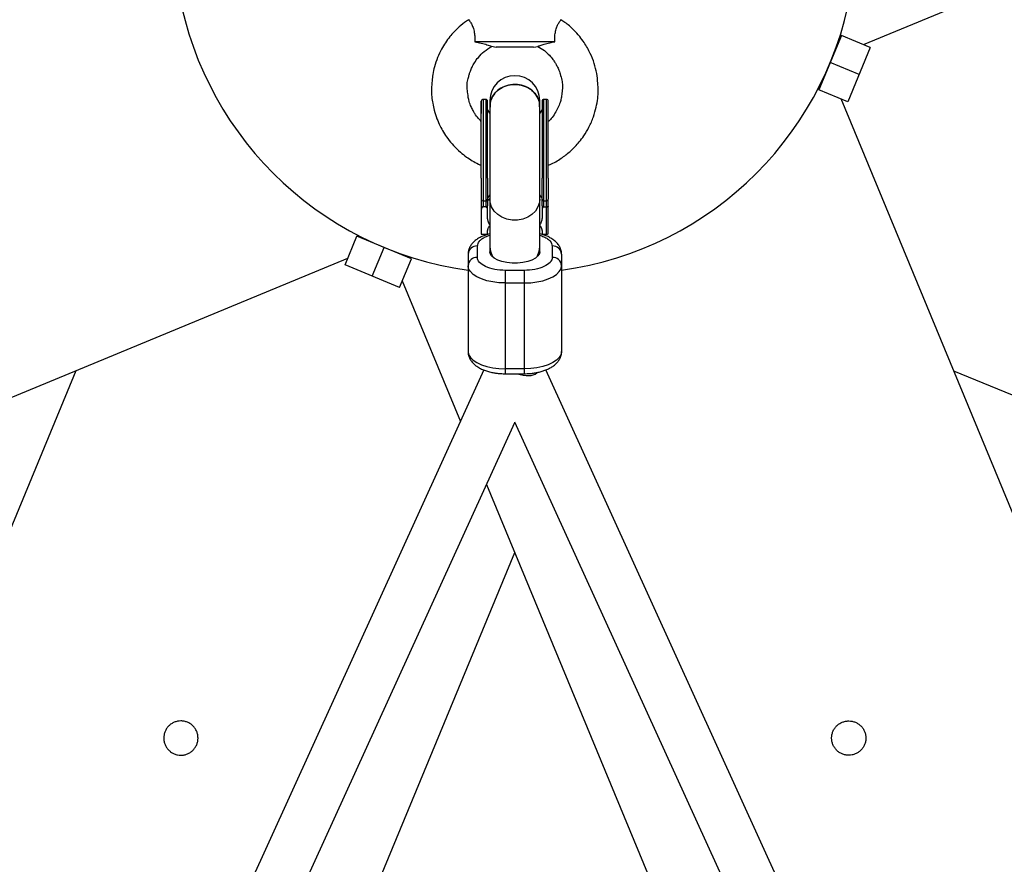
# Model space of a CAD drawing. Units: millimetres. Extents: x 308 to 16764, y 2056 to 12216.
# Drawn here: x 5229 to 5545, y 6837 to 7108 of the extents above; entities that cross this region are included whole.
import ezdxf

# ---------------------------------------------------------------- set-up
doc = ezdxf.new("R2010")
doc.units = ezdxf.units.MM

msp = doc.modelspace()

# ---------------------------------------------------------------- linework, layer by layer
at = {"color": 7, "linetype": 'Continuous', "lineweight": 25}
for p, q in [((5499.62, 7099.77), (5544.69, 7118.44)), ((5492.54, 7102.7), (5485.31, 7085.24)), ((5501.78, 7098.87), (5492.54, 7102.7)), ((5400.56, 7100.69), (5374.86, 7100.69)), ((5380.19, 7099.22), (5381.71, 7098.9)), ((5393.71, 7098.9), (5381.71, 7098.9)), ((5393.71, 7098.9), (5395.16, 7099.2)), ((5491.4, 7100.52), (5491.39, 7100.52)), ((5501.78, 7098.87), (5494.55, 7081.41)), ((5489.59, 7095.61), (5489.61, 7095.62)), ((5498.16, 7090.14), (5488.92, 7093.97)), ((5494.55, 7081.41), (5485.31, 7085.24)), ((5378.36, 7082.19), (5377.56, 7082.19)), ((5377.56, 7082.19), (5377.56, 7047.65)), ((5378.36, 7082.19), (5378.36, 7047.65)), ((5379.71, 7081.79), (5379.71, 7033.3)), ((5395.71, 7079.87), (5395.71, 7081.79)), ((5395.71, 7034.94), (5395.71, 7079.87)), ((5397.86, 7082.19), (5397.06, 7082.19)), ((5397.06, 7047.65), (5397.06, 7082.19)), ((5397.86, 7038.9), (5397.86, 7082.19)), ((5611.18, 6795.5), (5492.39, 7082.31)), ((5379.71, 7077.79), (5378.96, 7078.95)), ((5396.46, 7078.95), (5395.71, 7077.79)), ((5377.56, 7049.62), (5378.36, 7049.62)), ((5397.06, 7049.62), (5397.86, 7049.62)), ((5376.96, 7048.02), (5376.96, 7038.9)), ((5378.36, 7047.65), (5377.56, 7047.65)), ((5378.96, 7044.4), (5378.96, 7048.02)), ((5396.46, 7048.02), (5396.46, 7044.4)), ((5397.05, 7047.65), (5397.86, 7047.65)), ((5398.46, 7039.23), (5398.46, 7048.02)), ((5376.96, 7038.9), (5378.96, 7038.9)), ((5378.96, 7038.9), (5378.96, 7039.65)), ((5396.46, 7039.65), (5396.46, 7038.9)), ((5396.46, 7038.9), (5397.86, 7038.9)), ((5333.23, 7029.06), (5337.06, 7038.3)), ((5354.52, 7031.06), (5337.06, 7038.3)), ((5341.96, 7025.44), (5345.79, 7034.68)), ((5347.43, 7034.02), (5347.44, 7034)), ((5372.71, 7032.48), (5372.71, 7001.28)), ((5375.71, 7031.46), (5375.71, 7035.14)), ((5395.71, 7033.3), (5395.71, 7034.87)), ((5399.71, 7035.14), (5399.71, 7031.46)), ((5402.71, 7032.48), (5402.71, 7001.28)), ((5047.32, 6912.42), (5334.13, 7031.22)), ((5350.69, 7021.83), (5354.52, 7031.06)), ((5352.34, 7032.2), (5352.34, 7032.21)), ((5350.69, 7021.83), (5333.23, 7029.06)), ((5384.71, 6994.13), (5384.71, 7027.31)), ((5390.71, 7027.31), (5384.71, 7027.31)), ((5390.71, 7027.31), (5390.71, 6994.13)), ((5351.59, 7023.98), (5370.29, 6978.84)), ((5384.71, 7023.26), (5390.71, 7023.26)), ((5377.8, 6995.34), (4776.86, 5676.21)), ((5246.91, 6995.09), (5164.24, 6795.5)), ((5390.71, 6995.75), (5384.71, 6995.75)), ((5997.63, 5678.27), (5397.63, 6995.34)), ((5528.51, 6995.09), (5728.1, 6912.42)), ((5384.71, 6994.13), (5390.71, 6994.13)), ((4791.42, 5669.57), (5387.71, 6978.5)), ((5387.64, 6978.66), (5983.07, 5671.64)), ((5378.66, 6958.63), (5470.39, 6737.18)), ((5305.04, 6737.18), (5387.71, 6936.77))]:
    msp.add_line(p, q, dxfattribs=at)
at = {"color": 8, "linetype": 'Continuous', "lineweight": 25}
for p, q in [((5379.71, 7051.56), (5379.09, 7050.72)), ((5396.33, 7050.72), (5395.71, 7051.56))]:
    msp.add_line(p, q, dxfattribs=at)
at = {"color": 8, "linetype": 'Continuous', "lineweight": 25, "flags": 128}
for points in [[(5395.71, 7050.16), (5395.61, 7049.06), (5395.14, 7047.65), (5394.33, 7046.35), (5393.21, 7045.23), (5391.84, 7044.34), (5390.27, 7043.72), (5388.58, 7043.41), (5386.85, 7043.41), (5385.16, 7043.72), (5383.59, 7044.34), (5382.21, 7045.23), (5381.09, 7046.35), (5380.28, 7047.65), (5379.82, 7049.06), (5379.71, 7050.16)], [(5395.71, 7033.3), (5395.61, 7032.7), (5395.14, 7031.93), (5394.33, 7031.23), (5393.21, 7030.62), (5391.84, 7030.14), (5390.27, 7029.8), (5388.58, 7029.63), (5386.85, 7029.63), (5385.16, 7029.8), (5383.59, 7030.14), (5382.21, 7030.62), (5381.09, 7031.23), (5380.28, 7031.93), (5379.82, 7032.7), (5379.71, 7033.3)]]:
    msp.add_lwpolyline(points, dxfattribs=at)
at = {"color": 7, "linetype": 'Continuous', "lineweight": 25, "flags": 128}
for points in [[(5384.71, 7023.26), (5382.63, 7023.35), (5380.61, 7023.6), (5378.71, 7024), (5377, 7024.56), (5375.52, 7025.24), (5374.32, 7026.03), (5373.44, 7026.9), (5372.89, 7027.83), (5372.71, 7028.79)], [(5390.71, 7023.26), (5392.8, 7023.35), (5394.82, 7023.6), (5396.71, 7024), (5398.43, 7024.56), (5399.9, 7025.24), (5401.1, 7026.03), (5401.99, 7026.9), (5402.53, 7027.83), (5402.71, 7028.79)], [(5372.71, 7001.28), (5372.89, 7000.32), (5373.44, 6999.39), (5374.32, 6998.52), (5375.52, 6997.73), (5377, 6997.04), (5378.71, 6996.49), (5380.61, 6996.08), (5382.63, 6995.83), (5384.71, 6995.75)], [(5402.71, 7001.28), (5402.53, 7000.32), (5401.99, 6999.39), (5401.1, 6998.52), (5399.9, 6997.73), (5398.43, 6997.04), (5396.71, 6996.49), (5394.82, 6996.08), (5392.8, 6995.83), (5390.71, 6995.75)]]:
    msp.add_lwpolyline(points, dxfattribs=at)
at = {"color": 7, "linetype": 'Continuous', "lineweight": 25}
for centre, radius, start, end in [((5387.71, 7135.89), 5080, 24.20267, 335.93673), ((5387.71, 7135.89), 109.55, 187.8699, 262.1301), ((5387.71, 7135.89), 109.55, 277.8699, 352.1301), ((5387.71, 7081.79), 8, 360, 180), ((5377.56, 7081.59), 0.6, 90, 180), ((5378.36, 7081.59), 0.6, 360, 90), ((5397.06, 7081.59), 0.6, 90, 180), ((5397.86, 7081.59), 0.6, 360, 90), ((5377.52, 7050.18), 0.563, 184.5862, 273.9482), ((5378.4, 7050.18), 0.563, 266.0518, 355.4138), ((5397.02, 7050.18), 0.563, 184.5862, 273.9482), ((5397.9, 7050.18), 0.563, 266.0518, 355.4138), ((5375.55, 7032.3), 2.85, 86.7927, 176.3857), ((5385.69, 7034.9), 5.97, 180.2499, 207.7015), ((5389.74, 7034.9), 5.97, 332.2985, 359.7501), ((5399.87, 7032.3), 2.85, 3.6143, 93.2073), ((5375.55, 7028.61), 2.85, 86.7927, 176.3857), ((5399.87, 7028.61), 2.85, 3.6143, 93.2073), ((5392.15, 7005.57), 11.99, 252.543, 270.6938), ((5392.46, 6997.3), 3.72, 267.4354, 309.467)]:
    msp.add_arc(centre, radius, start, end, dxfattribs=at)
for points, knots in [([(5372.93, 7107.75), (5372.69, 7107.6), (5371.58, 7106.95), (5370, 7105.6), (5368.25, 7103.91), (5366.78, 7102.22), (5365.43, 7100.39), (5364.08, 7098.17), (5362.88, 7095.57), (5361.91, 7092.86), (5361.37, 7090.32), (5361.15, 7087.98), (5360.91, 7085.58), (5361, 7083.17), (5361.34, 7080.86), (5361.87, 7078.5), (5362.65, 7076.04), (5363.67, 7073.72), (5364.84, 7071.59), (5366.26, 7069.47), (5368.05, 7067.3), (5370.09, 7065.33), (5372.1, 7063.73), (5374.06, 7062.47), (5375.64, 7061.57), (5376.65, 7061.16), (5376.96, 7061.04)], [0, 0, 0, 0, 0.014929, 0.067246, 0.108023, 0.142428, 0.184329, 0.22669, 0.278997, 0.334175, 0.377261, 0.414528, 0.457905, 0.503635, 0.540433, 0.580606, 0.629995, 0.675083, 0.713493, 0.756965, 0.808458, 0.860805, 0.905047, 0.942754, 0.982469, 1, 1, 1, 1]), ([(5372.92, 7107.77), (5372.92, 7107.77), (5372.84, 7107.88), (5373.13, 7107.49), (5373.7, 7106.61), (5374.32, 7105.31), (5374.74, 7103.78), (5374.91, 7102.17), (5374.87, 7101.18), (5374.86, 7100.69)], [0, 0, 0, 0, 0.013096, 0.248192, 0.439947, 0.589845, 0.740594, 0.87406, 1, 1, 1, 1]), ([(5398.46, 7061.03), (5398.65, 7061.1), (5400.12, 7061.67), (5402.51, 7063.13), (5405.13, 7065.14), (5407.01, 7066.95), (5408.49, 7068.62), (5410.02, 7070.68), (5411.62, 7073.35), (5412.95, 7076.44), (5413.83, 7079.56), (5414.35, 7082.4), (5414.53, 7084.99), (5414.32, 7087.67), (5414.06, 7090.55), (5413.25, 7093.76), (5411.92, 7097.12), (5410.29, 7099.99), (5408.44, 7102.51), (5406.42, 7104.71), (5404.4, 7106.56), (5402.92, 7107.45), (5402.47, 7107.72)], [0, 0, 0, 0, 0.010496, 0.082633, 0.145283, 0.183442, 0.219313, 0.261722, 0.317905, 0.381992, 0.437394, 0.487176, 0.53314, 0.573139, 0.62783, 0.685482, 0.745748, 0.816553, 0.857667, 0.909364, 0.972944, 1, 1, 1, 1]), ([(5400.56, 7100.69), (5400.55, 7101.43), (5400.52, 7102.71), (5400.85, 7104.48), (5401.31, 7105.78), (5401.88, 7106.89), (5402.41, 7107.64), (5402.47, 7107.73), (5402.5, 7107.77)], [0, 0, 0, 0, 0.19095, 0.3275903, 0.4644225, 0.6016951, 0.8059878, 1, 1, 1, 1]), ([(5376.96, 7075.12), (5376.64, 7075.43), (5375.84, 7076.2), (5374.99, 7077.4), (5374.24, 7078.68), (5373.62, 7079.96), (5372.92, 7081.75), (5372.62, 7083.83), (5372.42, 7085.85), (5372.36, 7087.61), (5372.83, 7089.05), (5373.12, 7090.31), (5373.48, 7091.4), (5374.01, 7092.6), (5374.82, 7094.1), (5376.08, 7095.84), (5377.9, 7097.69), (5379.48, 7098.68), (5380.31, 7099.19)], [0, 0, 0, 0, 0.0478782, 0.1172161, 0.1556198, 0.2049141, 0.2682818, 0.3594376, 0.4262261, 0.4844555, 0.5464588, 0.5869325, 0.6215123, 0.6687318, 0.7262356, 0.8020098, 0.8961824, 1, 1, 1, 1]), ([(5374.86, 7100.69), (5375.56, 7100.54), (5377.04, 7100.22), (5378.56, 7099.8), (5379.63, 7099.45), (5380.23, 7099.22), (5380.21, 7099.23), (5380.2, 7099.23)], [0, 0, 0, 0, 0.2375218, 0.504844, 0.6307476, 0.8603933, 1, 1, 1, 1]), ([(5395.12, 7099.19), (5395.83, 7098.76), (5397.17, 7097.94), (5398.73, 7096.47), (5399.83, 7095.16), (5400.58, 7094.07), (5401.18, 7093.02), (5401.79, 7091.83), (5402.34, 7090.2), (5402.79, 7088.46), (5403.14, 7086.57), (5402.84, 7084.72), (5402.73, 7083.02), (5402.35, 7081.4), (5401.76, 7079.83), (5400.88, 7078.08), (5399.8, 7076.53), (5398.96, 7075.51), (5398.52, 7075.12), (5398.46, 7075.07)], [0, 0, 0, 0, 0.088146, 0.166466, 0.226584, 0.26885, 0.30649, 0.354871, 0.412472, 0.487325, 0.547452, 0.616982, 0.682939, 0.730103, 0.791976, 0.860821, 0.937175, 0.991958, 1, 1, 1, 1]), ([(5395.16, 7099.2), (5395.21, 7099.23), (5395.29, 7099.26), (5395.99, 7099.52), (5397.09, 7099.87), (5398.76, 7100.3), (5400.01, 7100.57), (5400.56, 7100.69)], [0, 0, 0, 0, 0.226667, 0.342522, 0.575654, 0.813288, 1, 1, 1, 1]), ([(5379.84, 7079.4), (5379.79, 7079.83), (5379.65, 7081.06), (5380.41, 7083.04), (5381.97, 7085.01), (5384.22, 7086.4), (5386.26, 7086.93), (5387.43, 7086.96), (5387.71, 7086.97)], [0, 0, 0, 0, 0.111593, 0.317558, 0.523524, 0.72949, 0.935455, 1, 1, 1, 1]), ([(5387.71, 7086.97), (5386.81, 7086.89), (5385.01, 7086.73), (5382.61, 7085.51), (5380.82, 7083.71), (5379.79, 7081.67), (5379.8, 7080.3), (5379.81, 7079.73)], [0, 0, 0, 0, 0.21213, 0.42426, 0.63639, 0.848521, 1, 1, 1, 1]), ([(5387.71, 7086.97), (5388.61, 7086.89), (5390.41, 7086.73), (5392.81, 7085.51), (5394.61, 7083.71), (5395.63, 7081.67), (5395.62, 7080.3), (5395.62, 7079.73)], [0, 0, 0, 0, 0.21226, 0.42452, 0.63678, 0.849041, 1, 1, 1, 1]), ([(5395.6, 7079.74), (5395.64, 7080.06), (5395.75, 7081.17), (5395.01, 7083.04), (5393.45, 7085.01), (5391.2, 7086.4), (5389.17, 7086.93), (5387.99, 7086.96), (5387.71, 7086.97)], [0, 0, 0, 0, 0.084439, 0.2967, 0.508961, 0.721222, 0.933483, 1, 1, 1, 1]), ([(5376.96, 7079.69), (5376.96, 7081.23), (5376.96, 7081.86), (5376.96, 7081.12), (5376.96, 7079.78), (5376.96, 7077.63)], [0, 0, 0, 0, 0.5, 0.5, 1, 1, 1, 1]), ([(5378.96, 7056.9), (5378.96, 7057.84), (5378.96, 7059.78), (5378.96, 7063.01), (5378.96, 7066.42), (5378.96, 7069.83), (5378.96, 7073.02), (5378.96, 7075.81), (5378.96, 7078.06), (5378.96, 7079.78), (5378.96, 7080.95), (5378.96, 7081.57), (5378.96, 7081.52), (5378.96, 7081.51)], [0, 0, 0, 0, 0.089291, 0.183931, 0.282505, 0.383171, 0.483837, 0.582411, 0.677051, 0.766342, 0.855633, 0.950273, 1, 1, 1, 1]), ([(5396.46, 7081.51), (5396.46, 7081.52), (5396.46, 7081.57), (5396.46, 7080.95), (5396.46, 7079.78), (5396.46, 7078.06), (5396.46, 7075.81), (5396.46, 7073.02), (5396.46, 7069.83), (5396.46, 7066.42), (5396.46, 7063.01), (5396.46, 7059.78), (5396.46, 7057.84), (5396.46, 7056.9)], [0, 0, 0, 0, 0.049727, 0.144367, 0.233658, 0.322949, 0.417589, 0.516163, 0.616829, 0.717495, 0.816069, 0.910709, 1, 1, 1, 1]), ([(5398.46, 7056.9), (5398.46, 7057.84), (5398.46, 7059.78), (5398.46, 7063.01), (5398.46, 7066.42), (5398.46, 7069.83), (5398.46, 7073.02), (5398.46, 7075.81), (5398.46, 7078.06), (5398.46, 7079.78), (5398.46, 7080.95), (5398.46, 7081.57), (5398.46, 7081.52), (5398.46, 7081.51)], [0, 0, 0, 0, 0.0892911, 0.1839307, 0.2825049, 0.3831709, 0.4838369, 0.5824111, 0.6770507, 0.7663418, 0.8556329, 0.9502725, 1, 1, 1, 1]), ([(5376.96, 7056.9), (5376.96, 7060.88), (5376.96, 7065.52), (5376.96, 7074.06), (5376.96, 7077.63), (5376.96, 7079.69)], [0, 0, 0, 0, 0.5, 0.5, 1, 1, 1, 1]), ([(5376.96, 7056.9), (5376.96, 7056.82), (5376.96, 7056.47), (5376.96, 7055.7), (5376.96, 7054.47), (5376.96, 7053.27), (5376.96, 7052.23), (5376.96, 7051.47), (5376.96, 7050.88), (5376.96, 7050.45), (5376.96, 7050.24), (5376.96, 7050.14)], [0, 0, 0, 0, 0.0319, 0.125876, 0.281902, 0.499931, 0.624944, 0.749954, 0.874974, 0.937482, 1, 1, 1, 1]), ([(5376.96, 7050.14), (5376.96, 7050.09), (5376.96, 7049.9), (5376.96, 7049.49), (5376.96, 7049.05), (5376.96, 7048.7), (5376.96, 7048.45), (5376.96, 7048.24), (5376.96, 7048.1), (5376.96, 7048.02)], [0, 0, 0, 0, 0.061545, 0.228212, 0.499986, 0.651515, 0.749992, 0.874989, 1, 1, 1, 1]), ([(5379.71, 7051.09), (5379.61, 7051.06), (5379.32, 7050.97), (5379.18, 7050.82), (5379.09, 7050.72)], [0, 0, 0, 0, 0.3451183, 1, 1, 1, 1]), ([(5395.71, 7051.07), (5395.79, 7051.06), (5396.11, 7051), (5396.24, 7050.84), (5396.33, 7050.72)], [0, 0, 0, 0, 0.230602, 1, 1, 1, 1]), ([(5376.96, 7048.02), (5376.96, 7048.01), (5376.96, 7047.98), (5376.98, 7047.94), (5377, 7047.89), (5377.04, 7047.84), (5377.11, 7047.78), (5377.19, 7047.72), (5377.31, 7047.68), (5377.43, 7047.66), (5377.51, 7047.65), (5377.55, 7047.65)], [0, 0, 0, 0, 0.097434, 0.180777, 0.249986, 0.382198, 0.499525, 0.640876, 0.76973, 0.888417, 1, 1, 1, 1]), ([(5377.55, 7047.65), (5377.54, 7047.65), (5377.51, 7047.65), (5377.47, 7047.64), (5377.44, 7047.63), (5377.4, 7047.62), (5377.34, 7047.6), (5377.28, 7047.57), (5377.21, 7047.51), (5377.13, 7047.42), (5377.04, 7047.28), (5376.97, 7047.1), (5376.97, 7046.95), (5376.96, 7046.87)], [0, 0, 0, 0, 0.022949, 0.046506, 0.07126, 0.097718, 0.126299, 0.184708, 0.251929, 0.367912, 0.50211, 0.739925, 1, 1, 1, 1]), ([(5378.37, 7047.65), (5378.39, 7047.65), (5378.43, 7047.65), (5378.49, 7047.66), (5378.55, 7047.67), (5378.61, 7047.68), (5378.67, 7047.7), (5378.72, 7047.73), (5378.77, 7047.75), (5378.83, 7047.79), (5378.89, 7047.84), (5378.93, 7047.9), (5378.96, 7047.96), (5378.96, 7048), (5378.96, 7048.02)], [0, 0, 0, 0, 0.055215, 0.11177, 0.170117, 0.23066, 0.29376, 0.35973, 0.428839, 0.501314, 0.618221, 0.751234, 0.860183, 1, 1, 1, 1]), ([(5378.96, 7046.87), (5378.96, 7046.9), (5378.96, 7046.97), (5378.95, 7047.06), (5378.93, 7047.15), (5378.9, 7047.23), (5378.86, 7047.32), (5378.79, 7047.42), (5378.72, 7047.51), (5378.64, 7047.57), (5378.57, 7047.6), (5378.5, 7047.63), (5378.44, 7047.65), (5378.39, 7047.65), (5378.37, 7047.65)], [0, 0, 0, 0, 0.106291, 0.20893, 0.308158, 0.404242, 0.497476, 0.631536, 0.748197, 0.815179, 0.874049, 0.920167, 0.961358, 1, 1, 1, 1]), ([(5396.46, 7048.02), (5396.46, 7048.01), (5396.46, 7047.98), (5396.48, 7047.94), (5396.5, 7047.89), (5396.54, 7047.84), (5396.61, 7047.78), (5396.69, 7047.72), (5396.81, 7047.68), (5396.93, 7047.66), (5397.01, 7047.65), (5397.05, 7047.65)], [0, 0, 0, 0, 0.097497, 0.180828, 0.24995, 0.382131, 0.499508, 0.640856, 0.769712, 0.888406, 1, 1, 1, 1]), ([(5397.05, 7047.65), (5397.04, 7047.65), (5397.01, 7047.65), (5396.97, 7047.64), (5396.93, 7047.63), (5396.9, 7047.62), (5396.84, 7047.6), (5396.78, 7047.57), (5396.71, 7047.51), (5396.63, 7047.42), (5396.54, 7047.28), (5396.47, 7047.1), (5396.47, 7046.95), (5396.46, 7046.87)], [0, 0, 0, 0, 0.022953, 0.046512, 0.071266, 0.097723, 0.1263, 0.184713, 0.251931, 0.367879, 0.50211, 0.739874, 1, 1, 1, 1]), ([(5397.87, 7047.65), (5397.89, 7047.65), (5397.93, 7047.65), (5397.99, 7047.66), (5398.05, 7047.67), (5398.11, 7047.68), (5398.17, 7047.7), (5398.22, 7047.73), (5398.27, 7047.75), (5398.33, 7047.79), (5398.38, 7047.84), (5398.43, 7047.89), (5398.46, 7047.96), (5398.46, 7048), (5398.46, 7048.02)], [0, 0, 0, 0, 0.055217, 0.111775, 0.170123, 0.230665, 0.293764, 0.359731, 0.428835, 0.501304, 0.618215, 0.751231, 0.860215, 1, 1, 1, 1]), ([(5398.46, 7047.88), (5398.46, 7047.87), (5398.46, 7047.85), (5398.44, 7047.82), (5398.42, 7047.8), (5398.39, 7047.77), (5398.36, 7047.75), (5398.31, 7047.73), (5398.24, 7047.7), (5398.14, 7047.68), (5398.05, 7047.66), (5397.96, 7047.65), (5397.9, 7047.65), (5397.87, 7047.65)], [0, 0, 0, 0, 0.10196, 0.19638, 0.283294, 0.362741, 0.434777, 0.499474, 0.631545, 0.749537, 0.836267, 0.919293, 1, 1, 1, 1]), ([(5379.75, 7041.82), (5379.71, 7041.88), (5379.64, 7041.99), (5379.54, 7042.16), (5379.45, 7042.33), (5379.37, 7042.51), (5379.29, 7042.69), (5379.22, 7042.87), (5379.14, 7043.11), (5379.07, 7043.39), (5379.01, 7043.72), (5378.97, 7044.06), (5378.96, 7044.29), (5378.96, 7044.4)], [0, 0, 0, 0, 0.06685, 0.134466, 0.202891, 0.27217, 0.342345, 0.413456, 0.485543, 0.612828, 0.740873, 0.869867, 1, 1, 1, 1]), ([(5396.46, 7044.4), (5396.46, 7044.34), (5396.46, 7044.21), (5396.45, 7044.01), (5396.43, 7043.82), (5396.4, 7043.63), (5396.36, 7043.44), (5396.32, 7043.25), (5396.25, 7043.01), (5396.16, 7042.74), (5396.02, 7042.42), (5395.87, 7042.12), (5395.74, 7041.92), (5395.68, 7041.82)], [0, 0, 0, 0, 0.074488, 0.148588, 0.222334, 0.29576, 0.368903, 0.441798, 0.514481, 0.639949, 0.762544, 0.882483, 1, 1, 1, 1]), ([(5379.71, 7039.04), (5379.67, 7039.03), (5379.19, 7038.92), (5378.33, 7038.64), (5377.14, 7038.18), (5376.02, 7037.6), (5375.01, 7036.91), (5374.13, 7036.08), (5373.41, 7035.13), (5372.93, 7034.05), (5372.7, 7033.14), (5372.74, 7032.61), (5372.75, 7032.48)], [0, 0, 0, 0, 0.011543, 0.123503, 0.239548, 0.359066, 0.481424, 0.604175, 0.724684, 0.842676, 0.960745, 1, 1, 1, 1]), ([(5378.96, 7039.65), (5378.96, 7039.71), (5378.96, 7039.81), (5378.98, 7039.97), (5379, 7040.13), (5379.03, 7040.29), (5379.06, 7040.45), (5379.11, 7040.61), (5379.17, 7040.8), (5379.27, 7041.03), (5379.4, 7041.3), (5379.56, 7041.57), (5379.68, 7041.74), (5379.75, 7041.82)], [0, 0, 0, 0, 0.072175, 0.14417, 0.216031, 0.287808, 0.359549, 0.431303, 0.503118, 0.628307, 0.75267, 0.876478, 1, 1, 1, 1]), ([(5395.68, 7041.82), (5395.71, 7041.77), (5395.79, 7041.68), (5395.89, 7041.53), (5395.98, 7041.38), (5396.06, 7041.23), (5396.14, 7041.07), (5396.2, 7040.92), (5396.28, 7040.72), (5396.35, 7040.49), (5396.42, 7040.21), (5396.45, 7039.93), (5396.46, 7039.75), (5396.46, 7039.65)], [0, 0, 0, 0, 0.070539, 0.141143, 0.211864, 0.28275, 0.353854, 0.425224, 0.496911, 0.62249, 0.748024, 0.873774, 1, 1, 1, 1]), ([(5402.68, 7032.49), (5402.68, 7032.76), (5402.68, 7033.48), (5402.3, 7034.56), (5401.64, 7035.68), (5400.74, 7036.64), (5399.64, 7037.46), (5398.41, 7038.13), (5397.12, 7038.64), (5396.22, 7038.93), (5395.74, 7039.03), (5395.71, 7039.04)], [0, 0, 0, 0, 0.081695, 0.213562, 0.339401, 0.473854, 0.613915, 0.749326, 0.875724, 0.993519, 1, 1, 1, 1]), ([(5397.86, 7038.9), (5397.88, 7038.9), (5397.93, 7038.9), (5397.99, 7038.91), (5398.06, 7038.92), (5398.12, 7038.93), (5398.18, 7038.95), (5398.24, 7038.97), (5398.3, 7039), (5398.37, 7039.05), (5398.42, 7039.1), (5398.45, 7039.16), (5398.46, 7039.21), (5398.46, 7039.23)], [0, 0, 0, 0, 0.062445, 0.126215, 0.191588, 0.258828, 0.328173, 0.399841, 0.474032, 0.599371, 0.742433, 0.849427, 1, 1, 1, 1]), ([(5384.71, 7027.31), (5382.32, 7027.31), (5380.04, 7027.74), (5376.66, 7029.3), (5375.71, 7030.36), (5375.71, 7031.46)], [0, 0, 0, 0, 0.5, 0.5, 1, 1, 1, 1]), ([(5399.71, 7031.46), (5399.71, 7030.36), (5398.76, 7029.3), (5395.39, 7027.74), (5393.1, 7027.31), (5390.71, 7027.31)], [0, 0, 0, 0, 0.5, 0.5, 1, 1, 1, 1]), ([(5372.75, 7001.26), (5372.75, 7000.99), (5372.75, 7000.28), (5373.12, 6999.19), (5373.78, 6998.08), (5374.68, 6997.12), (5375.78, 6996.3), (5377.01, 6995.63), (5378.3, 6995.12), (5379.62, 6994.72), (5380.87, 6994.46), (5382.06, 6994.28), (5383.3, 6994.16), (5384.2, 6994.14), (5384.71, 6994.13)], [0, 0, 0, 0, 0.057334, 0.150752, 0.239899, 0.335149, 0.434371, 0.5303, 0.619843, 0.703291, 0.786606, 0.847775, 0.912692, 1, 1, 1, 1]), ([(5390.71, 6994.13), (5391.35, 6994.15), (5392.26, 6994.17), (5393.56, 6994.31), (5394.65, 6994.47), (5395.88, 6994.75), (5397.1, 6995.11), (5398.29, 6995.58), (5399.4, 6996.16), (5400.42, 6996.85), (5401.3, 6997.68), (5402.01, 6998.63), (5402.49, 6999.71), (5402.73, 7000.62), (5402.69, 7001.14), (5402.68, 7001.28)], [0, 0, 0, 0, 0.108598, 0.152748, 0.22547, 0.3, 0.379288, 0.461467, 0.546107, 0.632758, 0.719687, 0.805028, 0.888587, 0.972201, 1, 1, 1, 1]), ([(5275.48, 6875.1), (5275.34, 6875.44), (5275.24, 6875.78), (5275.13, 6876.31), (5275.1, 6876.48), (5275.07, 6876.84), (5275.06, 6877.03), (5275.06, 6877.57), (5275.1, 6877.92), (5275.24, 6878.63), (5275.34, 6878.98), (5275.62, 6879.64), (5275.79, 6879.96), (5276.09, 6880.41), (5276.2, 6880.56), (5276.42, 6880.83), (5276.54, 6880.97), (5276.92, 6881.35), (5277.2, 6881.58), (5277.81, 6881.98), (5278.12, 6882.15), (5278.78, 6882.42), (5279.13, 6882.53), (5279.84, 6882.67), (5280.2, 6882.71), (5280.74, 6882.71), (5280.92, 6882.7), (5281.28, 6882.66), (5281.46, 6882.64), (5281.98, 6882.53), (5282.33, 6882.43), (5283, 6882.15), (5283.32, 6881.98), (5283.76, 6881.68), (5283.91, 6881.57), (5284.19, 6881.35), (5284.32, 6881.22), (5284.7, 6880.84), (5284.93, 6880.56), (5285.33, 6879.97), (5285.5, 6879.64), (5285.78, 6878.98), (5285.88, 6878.64), (5285.99, 6878.11), (5286.02, 6877.93), (5286.05, 6877.57), (5286.06, 6877.39), (5286.06, 6876.85), (5286.03, 6876.49), (5285.89, 6875.78), (5285.78, 6875.44), (5285.51, 6874.77), (5285.33, 6874.45), (5284.94, 6873.85), (5284.71, 6873.58), (5284.33, 6873.19), (5284.19, 6873.07), (5283.91, 6872.84), (5283.77, 6872.73), (5283.32, 6872.44), (5283.01, 6872.27), (5282.34, 6871.99), (5281.99, 6871.88), (5281.46, 6871.78), (5281.29, 6871.75), (5280.93, 6871.71), (5280.75, 6871.71), (5280.2, 6871.71), (5279.85, 6871.74), (5279.14, 6871.88), (5278.79, 6871.99), (5278.13, 6872.26), (5277.81, 6872.43), (5277.36, 6872.73), (5277.21, 6872.84), (5276.94, 6873.07), (5276.8, 6873.19), (5276.42, 6873.57), (5276.19, 6873.84), (5275.79, 6874.45), (5275.62, 6874.77), (5275.48, 6875.1)], [0, 0, 0, 0, 0.03125, 0.03125, 0.046875, 0.046875, 0.0625, 0.0625, 0.09375, 0.09375, 0.125, 0.125, 0.15625, 0.15625, 0.171875, 0.171875, 0.1875, 0.1875, 0.21875, 0.21875, 0.25, 0.25, 0.28125, 0.28125, 0.3125, 0.3125, 0.328125, 0.328125, 0.34375, 0.34375, 0.375, 0.375, 0.40625, 0.40625, 0.421875, 0.421875, 0.4375, 0.4375, 0.46875, 0.46875, 0.5, 0.5, 0.53125, 0.53125, 0.546875, 0.546875, 0.5625, 0.5625, 0.59375, 0.59375, 0.625, 0.625, 0.65625, 0.65625, 0.6875, 0.6875, 0.703125, 0.703125, 0.71875, 0.71875, 0.75, 0.75, 0.78125, 0.78125, 0.796875, 0.796875, 0.8125, 0.8125, 0.84375, 0.84375, 0.875, 0.875, 0.90625, 0.90625, 0.921875, 0.921875, 0.9375, 0.9375, 0.96875, 0.96875, 1, 1, 1, 1]), ([(5489.78, 6875.1), (5489.92, 6874.77), (5490.09, 6874.45), (5490.39, 6874), (5490.5, 6873.86), (5490.73, 6873.58), (5490.85, 6873.44), (5491.23, 6873.06), (5491.51, 6872.83), (5492.1, 6872.43), (5492.43, 6872.26), (5493.09, 6871.99), (5493.43, 6871.88), (5493.97, 6871.78), (5494.15, 6871.75), (5494.5, 6871.71), (5494.68, 6871.71), (5495.22, 6871.71), (5495.58, 6871.74), (5496.29, 6871.88), (5496.63, 6871.99), (5497.3, 6872.26), (5497.62, 6872.43), (5498.22, 6872.83), (5498.49, 6873.06), (5498.88, 6873.44), (5499, 6873.58), (5499.23, 6873.86), (5499.34, 6874), (5499.63, 6874.45), (5499.8, 6874.76), (5500.08, 6875.43), (5500.19, 6875.78), (5500.29, 6876.3), (5500.32, 6876.48), (5500.35, 6876.84), (5500.36, 6877.02), (5500.36, 6877.56), (5500.33, 6877.92), (5500.19, 6878.63), (5500.08, 6878.98), (5499.81, 6879.64), (5499.64, 6879.96), (5499.34, 6880.41), (5499.23, 6880.55), (5499, 6880.83), (5498.88, 6880.97), (5498.5, 6881.35), (5498.22, 6881.58), (5497.62, 6881.98), (5497.3, 6882.15), (5496.64, 6882.42), (5496.29, 6882.53), (5495.59, 6882.67), (5495.23, 6882.71), (5494.69, 6882.71), (5494.51, 6882.7), (5494.15, 6882.66), (5493.97, 6882.64), (5493.44, 6882.53), (5493.1, 6882.43), (5492.43, 6882.15), (5492.11, 6881.98), (5491.66, 6881.68), (5491.52, 6881.58), (5491.24, 6881.35), (5491.1, 6881.22), (5490.72, 6880.84), (5490.49, 6880.57), (5490.09, 6879.97), (5489.92, 6879.65), (5489.65, 6878.98), (5489.54, 6878.64), (5489.43, 6878.11), (5489.41, 6877.93), (5489.37, 6877.57), (5489.36, 6877.39), (5489.36, 6876.85), (5489.4, 6876.49), (5489.54, 6875.78), (5489.64, 6875.44), (5489.78, 6875.1)], [0, 0, 0, 0, 0.03125, 0.03125, 0.046875, 0.046875, 0.0625, 0.0625, 0.09375, 0.09375, 0.125, 0.125, 0.15625, 0.15625, 0.171875, 0.171875, 0.1875, 0.1875, 0.21875, 0.21875, 0.25, 0.25, 0.28125, 0.28125, 0.3125, 0.3125, 0.328125, 0.328125, 0.34375, 0.34375, 0.375, 0.375, 0.40625, 0.40625, 0.421875, 0.421875, 0.4375, 0.4375, 0.46875, 0.46875, 0.5, 0.5, 0.53125, 0.53125, 0.546875, 0.546875, 0.5625, 0.5625, 0.59375, 0.59375, 0.625, 0.625, 0.65625, 0.65625, 0.6875, 0.6875, 0.703125, 0.703125, 0.71875, 0.71875, 0.75, 0.75, 0.78125, 0.78125, 0.796875, 0.796875, 0.8125, 0.8125, 0.84375, 0.84375, 0.875, 0.875, 0.90625, 0.90625, 0.921875, 0.921875, 0.9375, 0.9375, 0.96875, 0.96875, 1, 1, 1, 1])]:
    msp.add_open_spline(points, degree=3, knots=knots, dxfattribs=at)
for points in [[(5378.96, 7056.9), (5378.96, 7054.09), (5378.96, 7051.75), (5378.96, 7050.14)], [(5396.46, 7050.14), (5396.46, 7051.75), (5396.46, 7054.09), (5396.46, 7056.9)], [(5398.46, 7056.9), (5398.46, 7054.09), (5398.46, 7051.75), (5398.46, 7050.14)], [(5378.96, 7050.14), (5378.96, 7049.29), (5378.96, 7048.59), (5378.96, 7048.02)], [(5396.46, 7048.02), (5396.46, 7048.59), (5396.46, 7049.29), (5396.46, 7050.14)], [(5398.46, 7048.02), (5398.46, 7048.59), (5398.46, 7049.29), (5398.46, 7050.14)], [(5377.55, 7047.65), (5377.56, 7047.65), (5377.56, 7047.65), (5377.56, 7047.65)], [(5378.36, 7047.65), (5378.36, 7047.65), (5378.37, 7047.65), (5378.37, 7047.65)], [(5397.86, 7047.65), (5397.86, 7047.65), (5397.87, 7047.65), (5397.87, 7047.65)]]:
    msp.add_open_spline(points, degree=3, dxfattribs=at)
at = {"color": 8, "linetype": 'Continuous', "lineweight": 25}
for points, knots in [([(5378.96, 7049.21), (5378.99, 7049.42), (5379.04, 7049.8), (5379.41, 7050.15), (5379.59, 7050.31)], [0, 0, 0, 0, 0.526247, 1, 1, 1, 1]), ([(5375.71, 7035.14), (5375.83, 7035.66), (5376.02, 7036.47), (5377.14, 7037.43), (5378.27, 7038.09), (5379.24, 7038.42), (5379.71, 7038.58)], [0, 0, 0, 0, 0.383273, 0.589595, 0.800297, 1, 1, 1, 1]), ([(5395.71, 7038.58), (5396.18, 7038.42), (5397.15, 7038.09), (5398.28, 7037.43), (5399.41, 7036.47), (5399.59, 7035.66), (5399.71, 7035.14)], [0, 0, 0, 0, 0.199703, 0.410405, 0.616727, 1, 1, 1, 1])]:
    msp.add_open_spline(points, degree=3, knots=knots, dxfattribs=at)

doc.saveas('drawing.dxf')
